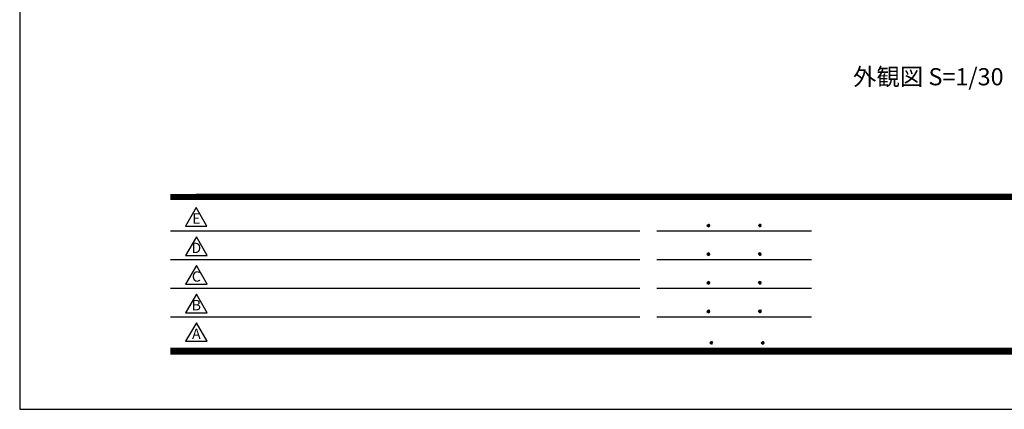
# Model space of a CAD drawing. Extents: x 0 to 17820, y 0 to 12600.
# Drawn here: x 0 to 5162, y 0 to 2041 of the extents above; entities that cross this region are included whole.
import ezdxf
from ezdxf.enums import TextEntityAlignment as Align

# ---------------------------------------------------------------- set-up
doc = ezdxf.new("R2010")
doc.units = 0
doc.header["$LTSCALE"] = 9
doc.layers.get('0').update_dxf_attribs({"linetype": 'CONTINUOUS'})
doc.layers.get('DEFPOINTS').update_dxf_attribs({"linetype": 'CONTINUOUS'})
doc.layers.add('P_3TEXT', color=60, linetype='CONTINUOUS')
doc.layers.add('P_5DRAWFRAME', color=104, linetype='CONTINUOUS')
doc.styles.add('BIGFONT', font='simplex.shx', dxfattribs={"bigfont": 'bigfont.shx'})
doc.styles.get("Standard").update_dxf_attribs({"font": 'txt', "bigfont": 'bigfont'})

# ---------------------------------------------------------------- blocks, each defined once
blk = doc.blocks.new('DFP2')
at = {"color": 0}
for p, q in [((26.35, 37.5), (580.85, 37.5)), ((26.35, 37.4), (580.85, 37.4)), ((580.85, 37.3), (26.35, 37.3)), ((580.85, 37.2), (26.35, 37.2)), ((26.35, 37.1), (580.85, 37.1)), ((26.35, 37), (580.85, 37)), ((26.35, 36.9), (580.85, 36.9)), ((26.35, 36.8), (580.85, 36.8)), ((26.35, 36.7), (580.85, 36.7)), ((324.85, 37.5), (30.85, 37.5)), ((324.85, 37.3), (30.85, 37.3)), ((26.35, 31.15), (108.35, 31.15)), ((111.35, 31.15), (138.35, 31.15)), ((120.1, 32.1), (120.35, 32.35)), ((120.1, 32.1), (120.35, 31.85)), ((120.13, 31.99), (120.46, 32.32)), ((120.13, 32.21), (120.46, 31.88)), ((120.19, 32.29), (120.54, 31.94)), ((120.19, 31.91), (120.54, 32.26)), ((120.28, 32.34), (120.59, 32.03)), ((120.28, 31.86), (120.59, 32.17)), ((120.43, 32.34), (120.59, 32.18)), ((120.43, 31.86), (120.59, 32.02)), ((129.1, 32.1), (129.35, 32.35)), ((129.1, 32.1), (129.35, 31.85)), ((129.13, 31.99), (129.46, 32.32)), ((129.13, 32.21), (129.46, 31.88)), ((129.19, 32.29), (129.54, 31.94)), ((129.19, 31.91), (129.54, 32.26)), ((129.28, 32.34), (129.59, 32.03)), ((129.28, 31.86), (129.59, 32.17)), ((129.43, 32.34), (129.59, 32.18)), ((129.43, 31.86), (129.59, 32.02)), ((26.35, 26.15), (108.35, 26.15)), ((111.35, 26.15), (138.35, 26.15)), ((120.1, 27.1), (120.35, 27.35)), ((120.1, 27.1), (120.35, 26.85)), ((120.13, 26.99), (120.46, 27.32)), ((120.13, 27.21), (120.46, 26.88)), ((120.19, 27.29), (120.54, 26.94)), ((120.19, 26.91), (120.54, 27.26)), ((120.28, 27.34), (120.59, 27.03)), ((120.28, 26.86), (120.59, 27.17)), ((120.43, 27.34), (120.59, 27.18)), ((120.43, 26.86), (120.59, 27.02)), ((129.1, 27.1), (129.35, 27.35)), ((129.1, 27.1), (129.35, 26.85)), ((129.13, 26.99), (129.46, 27.32)), ((129.13, 27.21), (129.46, 26.88)), ((129.19, 27.29), (129.54, 26.94)), ((129.19, 26.91), (129.54, 27.26)), ((129.28, 27.34), (129.59, 27.03)), ((129.28, 26.86), (129.59, 27.17)), ((129.43, 27.34), (129.59, 27.18)), ((129.43, 26.86), (129.59, 27.02)), ((26.35, 21.15), (108.35, 21.15)), ((111.35, 21.15), (138.35, 21.15)), ((120.1, 22.1), (120.35, 22.35)), ((120.1, 22.1), (120.35, 21.85)), ((120.13, 21.99), (120.46, 22.32)), ((120.13, 22.21), (120.46, 21.88)), ((120.19, 22.29), (120.54, 21.94)), ((120.19, 21.91), (120.54, 22.26)), ((120.28, 22.34), (120.59, 22.03)), ((120.28, 21.86), (120.59, 22.17)), ((120.43, 22.34), (120.59, 22.18)), ((120.43, 21.86), (120.59, 22.02)), ((129.1, 22.1), (129.35, 22.35)), ((129.1, 22.1), (129.35, 21.85)), ((129.13, 21.99), (129.46, 22.32)), ((129.13, 22.21), (129.46, 21.88)), ((129.19, 22.29), (129.54, 21.94)), ((129.19, 21.91), (129.54, 22.26)), ((129.28, 22.34), (129.59, 22.03)), ((129.28, 21.86), (129.59, 22.17)), ((129.43, 22.34), (129.59, 22.18)), ((129.43, 21.86), (129.59, 22.02)), ((120.1, 17.1), (120.35, 17.35)), ((120.13, 16.99), (120.46, 17.32)), ((120.13, 17.21), (120.46, 16.88)), ((120.19, 17.29), (120.54, 16.94)), ((120.19, 16.91), (120.54, 17.26)), ((120.28, 17.34), (120.59, 17.03)), ((120.43, 17.34), (120.59, 17.18)), ((129.1, 17.1), (129.35, 17.35)), ((129.13, 16.99), (129.46, 17.32)), ((129.13, 17.21), (129.46, 16.88)), ((129.19, 17.29), (129.54, 16.94)), ((129.19, 16.91), (129.54, 17.26)), ((129.28, 17.34), (129.59, 17.03)), ((129.43, 17.34), (129.59, 17.18)), ((26.35, 16.15), (108.35, 16.15)), ((111.35, 16.15), (138.35, 16.15)), ((120.1, 17.1), (120.35, 16.85)), ((120.28, 16.86), (120.59, 17.17)), ((120.43, 16.86), (120.59, 17.02)), ((129.1, 17.1), (129.35, 16.85)), ((129.28, 16.86), (129.59, 17.17)), ((129.43, 16.86), (129.59, 17.02)), ((26.35, 10.7), (580.85, 10.7)), ((26.35, 10.6), (580.85, 10.6)), ((26.35, 10.5), (580.85, 10.5)), ((26.35, 10.4), (580.85, 10.4)), ((120.6, 11.6), (120.85, 11.85)), ((120.6, 11.6), (120.85, 11.35)), ((120.63, 11.49), (120.96, 11.82)), ((120.63, 11.71), (120.96, 11.38)), ((120.69, 11.79), (121.04, 11.44)), ((120.69, 11.41), (121.04, 11.76)), ((120.78, 11.84), (121.09, 11.53)), ((120.78, 11.36), (121.09, 11.67)), ((120.93, 11.84), (121.09, 11.68)), ((120.93, 11.36), (121.09, 11.52)), ((129.6, 11.6), (129.85, 11.85)), ((129.6, 11.6), (129.85, 11.35)), ((129.63, 11.49), (129.96, 11.82)), ((129.63, 11.71), (129.96, 11.38)), ((129.69, 11.79), (130.04, 11.44)), ((129.69, 11.41), (130.04, 11.76)), ((129.78, 11.84), (130.09, 11.53)), ((129.78, 11.36), (130.09, 11.67)), ((129.93, 11.84), (130.09, 11.68)), ((129.93, 11.36), (130.09, 11.52)), ((26.35, 10.3), (580.85, 10.3)), ((26.35, 10.2), (580.85, 10.2)), ((26.35, 10.1), (580.85, 10.1)), ((26.35, 10), (580.85, 10)), ((26.35, 9.9), (580.85, 9.9)), ((26.35, 9.8), (580.85, 9.8)), ((26.35, 9.7), (580.85, 9.7))]:
    blk.add_line(p, q, dxfattribs=at)
at = {"color": 0, "ltscale": 0.5}
for points in [[(30.86, 35.24), (28.99, 32), (32.73, 32)], [(30.87, 30.11), (29, 26.87), (32.74, 26.87)], [(30.87, 25.11), (29, 21.87), (32.74, 21.87)], [(30.87, 20.11), (29, 16.87), (32.74, 16.87)], [(30.87, 15.11), (29, 11.87), (32.74, 11.87)]]:
    blk.add_lwpolyline(points, close=True, dxfattribs=at)
at = {"layer": 'DEFPOINTS', "color": 0}
for p, q in [((0, 420), (0, 0)), ((0, 0), (594, 0))]:
    blk.add_line(p, q, dxfattribs=at)
at = {"color": 0, "ltscale": 0.5}
for s, p in [('E', (30.86, 33.08)), ('D', (30.87, 27.95)), ('C', (30.87, 22.95)), ('B', (30.87, 17.95)), ('A', (30.87, 12.95))]:
    blk.add_text(s, height=1.8, dxfattribs=at).set_placement(p, align=Align.MIDDLE)
at = {"color": 83, "ltscale": 0.5, "style": 'BIGFONT', "flags": 8}
for tag, p in [('REV05', (34.1, 32.19)), ('REV04', (34.1, 27.14)), ('REV03', (34.1, 21.89)), ('REV02', (34.1, 16.64)), ('REV01', (34.1, 11.39))]:
    blk.add_attdef(tag, text='', height=2, dxfattribs=at).set_placement(p, align=Align.BOTTOM_LEFT)
for tag, p in [('REVD5', (101.67, 32.19)), ('R5D', (116.23, 32.19)), ('R5C', (125.35, 32.19)), ('R5A', (134.48, 32.19)), ('REVD4', (101.67, 27.14)), ('R4D', (116.23, 27.14)), ('R4C', (125.35, 27.14)), ('R4A', (134.48, 27.14)), ('REVD3', (101.67, 21.89)), ('R3D', (116.23, 21.89)), ('R3C', (125.35, 21.89)), ('R3A', (134.48, 21.89)), ('REVD2', (101.67, 16.64)), ('R2D', (116.23, 16.64)), ('R2C', (125.35, 16.64)), ('R2A', (134.48, 16.64)), ('REVD1', (101.67, 11.39)), ('R1D', (116.23, 11.39)), ('R1C', (125.35, 11.39)), ('R1A', (134.48, 11.39))]:
    blk.add_attdef(tag, text='', height=2, dxfattribs=at).set_placement(p, align=Align.BOTTOM_CENTER)
at = {"color": 83, "ltscale": 0.5, "style": 'BIGFONT'}
for tag, height, p in [('PROJECT1', 4, (429.42, 29.5)), ('DATE', 3, (503.03, 29.02)), ('SCALE', 3, (542.35, 28.81)), ('PROJECT2', 4, (430.24, 20.28)), ('PROJECT3', 4, (430.24, 11.59)), ('DWGNO', 3, (513.51, 12.49))]:
    blk.add_attdef(tag, text='', height=height, dxfattribs=at).set_placement(p, align=Align.BOTTOM_CENTER)

msp = doc.modelspace()

# ---------------------------------------------------------------- block references
at = {"layer": 'P_5DRAWFRAME', "xscale": 30, "yscale": 30, "zscale": 30}
msp.add_blockref('DFP2', (0, 0), dxfattribs=at)

# ---------------------------------------------------------------- texts
at = {"layer": 'P_3TEXT', "insert": (4368.46, 1786.866), "char_height": 90, "attachment_point": 1, "style": 'BIGFONT'}
msp.add_mtext('外観図 S=1/30', dxfattribs=at)

doc.saveas('drawing.dxf')
